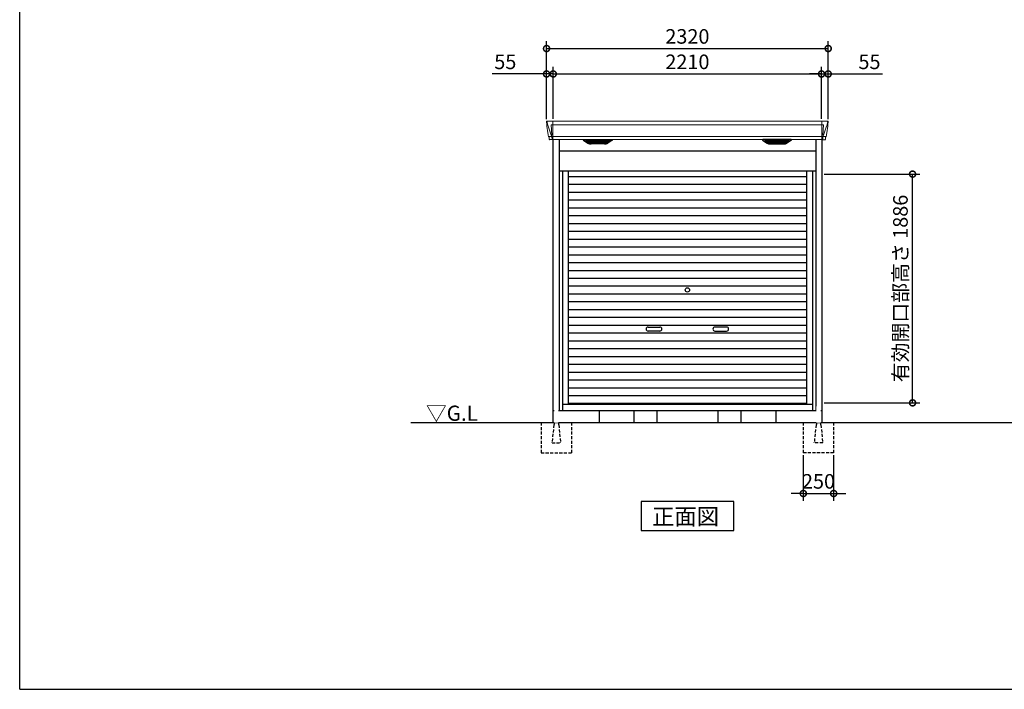
# Model space of a CAD drawing. Extents: x 220 to 16441, y -219 to 11106.
# Drawn here: x 220 to 8331, y 0 to 5521 of the extents above; entities that cross this region are included whole.
import ezdxf

# ---------------------------------------------------------------- set-up
doc = ezdxf.new("R2010")
doc.units = 0
doc.header["$LTSCALE"] = 20
doc.set_wipeout_variables(frame=1)
doc.header["$PDMODE"] = 3
doc.header["$PDSIZE"] = 2
doc.linetypes.add('HIDDEN', pattern=[0.375, 0.25, -0.125])
doc.layers.get('0').update_dxf_attribs({"linetype": 'CONTINUOUS'})
doc.layers.get('DEFPOINTS').update_dxf_attribs({"linetype": 'CONTINUOUS'})
for name, color, linetype in [('仕様書枠', 230, 'CONTINUOUS'), ('寸法', 4, 'CONTINUOUS'), ('破線', 2, 'HIDDEN'), ('細線', 5, 'CONTINUOUS'), ('部品1', 7, 'CONTINUOUS'), ('Ｇ．Ｌ', 30, 'CONTINUOUS')]:
    doc.layers.add(name, color=color, linetype=linetype)
doc.styles.add('STYLE1', font='isocp.shx', dxfattribs={"bigfont": 'bigfont.shx'})
doc.styles.add('STYLE2', font='txt')
doc.dimstyles.new('INABA_S40G', dxfattribs={"dimscale": 40, "dimtxt": 3, "dimasz": 2.5, "dimexe": 1.5, "dimexo": 0.5, "dimgap": 1, "dimtad": 3, "dimdec": 1, "dimdsep": 46, "dimtxsty": 'STYLE1', "dimblk1": 'DOTSMALL', "dimblk2": 'DOTSMALL', "dimsah": 1, "dimcen": 0, "dimclrt": 7, "dimadec": 0, "dimazin": 0, "dimtfac": 1, "dimtdec": 4, "dimtix": 1, "dimtmove": 0, "dimatfit": 3, "dimldrblk": 'DOTSMALL', "dimfxl": 1, "dimtolj": 1, "dimtzin": 0, "dimarcsym": 0})

# ---------------------------------------------------------------- blocks, each defined once
blk = doc.blocks.new('A$C2670679F')
at = {"layer": '細線', "linetype": 'Continuous', "lineweight": 15}
for p, q in [((-1155.6, 2479.7), (-1154.8, 2470.6)), ((-1154.8, 2470.6), (-1147.4, 2444.3)), ((-1147.3, 2444.3), (-1121.2, 2368.9)), ((-1107.7, 2453.6), (-1122.6, 2453.6)), ((-1122.6, 2453.6), (-1116, 2369)), ((-1107, 2485), (-1107, 2332.6)), ((1107, 2453.6), (-1107, 2453.6)), ((1107, 2485), (1107, 2332.6)), ((1107.7, 2453.6), (1122.6, 2453.6)), ((1122.6, 2453.6), (1116, 2369)), ((1147.3, 2444.3), (1121.2, 2368.9)), ((1154.8, 2470.6), (1147.4, 2444.3)), ((1155.6, 2479.7), (1154.8, 2470.6)), ((-1142.1, 2356.4), (-1142.1, 2356.6)), ((-1139.8, 2356.8), (-1121.3, 2357.2)), ((-1121.1, 2369), (-1116.1, 2369)), ((-1121.1, 2369), (-1116.9, 2358.7)), ((-1116.9, 2357.3), (-1116.9, 2358.7)), ((-1115.7, 2357.3), (-1107.7, 2357.3)), ((-1115.7, 2357.3), (-1115.7, 2354.5)), ((-1115.7, 2354.5), (-1115, 2335.6)), ((1107, 2357.8), (-1107, 2357.8)), ((1115.7, 2357.3), (1107.7, 2357.3)), ((1115.7, 2354.5), (1115, 2335.6)), ((1115.7, 2357.3), (1115.7, 2354.5)), ((1121.1, 2369), (1116.1, 2369)), ((1121.1, 2369), (1116.9, 2358.7)), ((1116.9, 2357.3), (1116.9, 2358.7)), ((1139.8, 2356.8), (1121.3, 2357.2)), ((1142.1, 2356.4), (1142.1, 2356.6)), ((-1115, 2335.6), (-1115, 2331.9)), ((1115, 2335.6), (1115, 2331.9))]:
    blk.add_line(p, q, dxfattribs=at)
at = {"layer": '細線'}
for p, q in [((-814.4, 2309.6), (-838.7, 2324.4)), ((-640.6, 2326.1), (-835.4, 2326.1)), ((-833.2, 2324.4), (-833.7, 2322.1)), ((-831.8, 2320.7), (-831.3, 2320.6)), ((-830.8, 2320.4), (-645.2, 2320.4)), ((-823.2, 2320.4), (-824.3, 2316.3)), ((-822.3, 2314.9), (-821.8, 2314.8)), ((-821.3, 2314.6), (-654.7, 2314.6)), ((-813.8, 2314.6), (-814.8, 2310.5)), ((-811.6, 2308.8), (-664.4, 2308.8)), ((-796.1, 2304.4), (-679.9, 2304.4)), ((-738.8, 2326.1), (-738.8, 2323.9)), ((-738.8, 2320.4), (-738.8, 2318.1)), ((-738.8, 2314.6), (-738.8, 2312.3)), ((-738.8, 2308.8), (-738.8, 2306.8)), ((-737.2, 2326.1), (-737.2, 2323.9)), ((-737.2, 2320.4), (-737.2, 2318.1)), ((-737.2, 2314.6), (-737.2, 2312.3)), ((-737.2, 2308.8), (-737.2, 2306.8)), ((-662.2, 2314.6), (-661.2, 2310.5)), ((-661.6, 2309.6), (-637.3, 2324.4)), ((-653.7, 2314.9), (-654.2, 2314.8)), ((-652.8, 2320.4), (-651.7, 2316.3)), ((-644.2, 2320.7), (-644.7, 2320.6)), ((-642.8, 2324.4), (-642.3, 2322.1)), ((661.6, 2309.6), (637.3, 2324.4)), ((640.6, 2326.1), (835.4, 2326.1)), ((642.8, 2324.4), (642.3, 2322.1)), ((644.2, 2320.7), (644.7, 2320.6)), ((830.8, 2320.4), (645.2, 2320.4)), ((652.8, 2320.4), (651.7, 2316.3)), ((653.7, 2314.9), (654.2, 2314.8)), ((821.3, 2314.6), (654.7, 2314.6)), ((662.2, 2314.6), (661.2, 2310.5)), ((811.6, 2308.8), (664.4, 2308.8)), ((796.1, 2304.4), (679.9, 2304.4)), ((737.2, 2326.1), (737.2, 2323.9)), ((737.2, 2320.4), (737.2, 2318.1)), ((737.2, 2314.6), (737.2, 2312.3)), ((737.2, 2308.8), (737.2, 2306.8)), ((738.8, 2326.1), (738.8, 2323.9)), ((738.8, 2320.4), (738.8, 2318.1)), ((738.8, 2314.6), (738.8, 2312.3)), ((738.8, 2308.8), (738.8, 2306.8)), ((813.8, 2314.6), (814.8, 2310.5)), ((814.4, 2309.6), (838.7, 2324.4)), ((822.3, 2314.9), (821.8, 2314.8)), ((823.2, 2320.4), (824.3, 2316.3)), ((831.8, 2320.7), (831.3, 2320.6)), ((833.2, 2324.4), (833.7, 2322.1))]:
    blk.add_line(p, q, dxfattribs=at)
at = {"layer": '細線', "ltscale": 50}
for p, q in [((-982, 2028.5), (982, 2028.5)), ((-982, 1964), (982, 1964)), ((-982, 1899.5), (982, 1899.5)), ((-982, 1835), (982, 1835)), ((-982, 1770.5), (982, 1770.5)), ((-982, 1706), (982, 1706)), ((-982, 1641.5), (982, 1641.5)), ((-982, 1577), (982, 1577)), ((-982, 1512.5), (982, 1512.5)), ((-982, 1448), (982, 1448)), ((-982, 1383.5), (982, 1383.5)), ((-982, 1319), (982, 1319)), ((-982, 1254.5), (982, 1254.5)), ((-982, 1190), (982, 1190)), ((-982, 1125.5), (982, 1125.5)), ((-982, 1061), (982, 1061)), ((-982, 996.5), (982, 996.5)), ((-982, 932), (982, 932)), ((-982, 867.5), (982, 867.5)), ((-982, 803), (982, 803)), ((-982, 738.5), (982, 738.5)), ((-323.5, 787.2), (-226.5, 787.2)), ((-226.5, 754.2), (-323.5, 754.2)), ((323.5, 787.2), (226.5, 787.2)), ((226.5, 754.2), (323.5, 754.2)), ((-982, 674), (982, 674)), ((-982, 609.5), (982, 609.5)), ((-982, 545), (982, 545)), ((-982, 480.5), (982, 480.5)), ((-982, 416), (982, 416)), ((-982, 351.5), (982, 351.5)), ((-982, 287), (982, 287)), ((-982, 222.5), (982, 222.5)), ((-982, 158.8), (982, 158.8))]:
    blk.add_line(p, q, dxfattribs=at)
blk.add_circle((0, 1093.2), 18, dxfattribs=at)
at = {"layer": '細線', "linetype": 'Continuous', "lineweight": 15}
for centre, radius, start, end in [((-1107.5, 2457.3), 3.71, 267.30857, 278.15144), ((1107.5, 2457.3), 3.71, 261.84856, 272.69143), ((-1107.7, 2358.1), 0.794, 272.77921, 338.42133), ((1107.7, 2358.1), 0.794, 201.57867, 267.22079)]:
    blk.add_arc(centre, radius, start, end, dxfattribs=at)
at = {"layer": '細線', "ltscale": 50}
for centre, start, end in [((-323.5, 770.7), 90, 270), ((-226.5, 770.7), 270, 90), ((226.5, 770.7), 90, 270), ((323.5, 770.7), 270, 90)]:
    blk.add_arc(centre, 16.5, start, end, dxfattribs=at)
at = {"layer": '細線', "linetype": 'Continuous', "lineweight": 15}
for centre, major_axis, ratio, start_param, end_param in [((-1155.1, 2480), (-0.01, 5), 0.099967, 6.257386, 7.915747), ((-1134.1, 2356.6), (8.03, 0), 0.025458, 2.359359, 3.141595), ((-1115.6, 2357.1), (8.01, 0), 0.025621, 1.573939, 2.356175), ((-1089.8, 2293.6), (-31.4, 75.3), 0.061191, 6.257638, 6.280958)]:
    blk.add_ellipse(centre, major_axis=major_axis, ratio=ratio, start_param=start_param, end_param=end_param, dxfattribs=at)
at = {"layer": '細線', "linetype": 'Continuous', "lineweight": 15, "extrusion": (0, 0, -1)}
for centre, major_axis, ratio, start_param, end_param in [((1155.1, 2480), (0.01, 5), 0.099967, 6.257386, 7.915747), ((1115.6, 2357.1), (-8.01, 0), 0.025621, 1.573939, 2.356175), ((1089.8, 2293.6), (31.4, 75.3), 0.061191, 6.257638, 6.280958), ((1134.1, 2356.6), (-8.03, 0), 0.025458, 2.359359, 3.141595)]:
    blk.add_ellipse(centre, major_axis=major_axis, ratio=ratio, start_param=start_param, end_param=end_param, dxfattribs=at)
at = {"layer": '細線'}
for centre, major_axis, ratio, start_param, end_param in [((-835.4, 2325.1), (-4.54, 0), 0.220299, 4.712389, 7.044709), ((-831.6, 2321.3), (-2.14, 0.82), 0.265783, 0.033636, 1.595705), ((-830.6, 2325.1), (-2.54, -0.79), 0.2428, 3.80531, 6.13763), ((-831.3, 2320.7), (-0.641, 0.247), 0.265783, 1.595705, 2.538183), ((-822.1, 2315.5), (-2.14, 0.82), 0.265783, 0.033636, 1.595705), ((-821.8, 2314.9), (-0.641, 0.247), 0.265783, 1.595705, 2.538183), ((-812.6, 2309.7), (-2.14, 0.82), 0.265783, 0.033636, 0.752483), ((-791.1, 2359.6), (-13.4, -54.2), 0.77887, 6.036126, 6.477163), ((-795.6, 2341.6), (-44, -0.1), 0.800451, 1.168161, 1.180852), ((-738, 2323.9), (-0.8, 0), 0.739961, 0, 3.141593), ((-738, 2318.1), (-0.8, 0), 0.739961, 0, 3.141593), ((-738, 2312.3), (-0.8, 0), 0.739961, 0, 3.141593), ((-738, 2306.8), (-0.8, 0), 0.739961, 0, 3.141593), ((-684.9, 2359.6), (13.4, -54.2), 0.77887, 6.089208, 6.530244), ((-680.4, 2341.6), (-44, 0.1), 0.800451, 1.960741, 1.973432), ((-663.4, 2309.7), (-2.14, -0.82), 0.265783, 2.38911, 3.107957), ((-654.2, 2314.9), (-0.641, -0.247), 0.265783, 0.603409, 1.545887), ((-653.9, 2315.5), (-2.14, -0.82), 0.265783, 1.545887, 3.107957), ((-645.4, 2325.1), (-2.54, 0.79), 0.2428, 3.287148, 5.619468), ((-644.7, 2320.7), (-0.641, -0.247), 0.265783, 0.603409, 1.545887), ((-644.4, 2321.3), (-2.14, -0.82), 0.265783, 1.545887, 3.107957), ((-640.6, 2325.1), (-4.54, 0), 0.220299, 2.380069, 4.712389)]:
    blk.add_ellipse(centre, major_axis=major_axis, ratio=ratio, start_param=start_param, end_param=end_param, dxfattribs=at)
at = {"layer": '細線', "extrusion": (0, 0, -1)}
for centre, major_axis, ratio, start_param, end_param in [((640.6, 2325.1), (4.54, 0), 0.220299, 2.380069, 4.712389), ((644.4, 2321.3), (2.14, -0.82), 0.265783, 1.545887, 3.107957), ((645.4, 2325.1), (2.54, 0.79), 0.2428, 3.287148, 5.619468), ((644.7, 2320.7), (0.641, -0.247), 0.265783, 0.603409, 1.545887), ((653.9, 2315.5), (2.14, -0.82), 0.265783, 1.545887, 3.107957), ((654.2, 2314.9), (0.641, -0.247), 0.265783, 0.603409, 1.545887), ((663.4, 2309.7), (2.14, -0.82), 0.265783, 2.38911, 3.107957), ((684.9, 2359.6), (-13.4, -54.2), 0.77887, 6.089208, 6.530244), ((680.4, 2341.6), (44, 0.1), 0.800451, 1.960741, 1.973432), ((738, 2323.9), (0.8, 0), 0.739961, 0, 3.141593), ((738, 2318.1), (0.8, 0), 0.739961, 0, 3.141593), ((738, 2312.3), (0.8, 0), 0.739961, 0, 3.141593), ((738, 2306.8), (0.8, 0), 0.739961, 0, 3.141593), ((791.1, 2359.6), (13.4, -54.2), 0.77887, 6.036126, 6.477163), ((795.6, 2341.6), (44, -0.1), 0.800451, 1.168161, 1.180852), ((812.6, 2309.7), (2.14, 0.82), 0.265783, 0.033636, 0.752483), ((821.8, 2314.9), (0.641, 0.247), 0.265783, 1.595705, 2.538183), ((822.1, 2315.5), (2.14, 0.82), 0.265783, 0.033636, 1.595705), ((830.6, 2325.1), (2.54, -0.79), 0.2428, 3.80531, 6.13763), ((831.3, 2320.7), (0.641, 0.247), 0.265783, 1.595705, 2.538183), ((831.6, 2321.3), (2.14, 0.82), 0.265783, 0.033636, 1.595705), ((835.4, 2325.1), (4.54, 0), 0.220299, 4.712389, 7.044709)]:
    blk.add_ellipse(centre, major_axis=major_axis, ratio=ratio, start_param=start_param, end_param=end_param, dxfattribs=at)
at = {"layer": '細線', "linetype": 'Continuous', "lineweight": 15}
for points in [[(-1116, 2369), (-1116, 2369), (-1116, 2369), (-1116, 2369), (-1116.1, 2369), (-1116.1, 2369), (-1116.1, 2369)], [(1116, 2369), (1116, 2369), (1116, 2369), (1116, 2369), (1116.1, 2369), (1116.1, 2369), (1116.1, 2369)]]:
    blk.add_open_spline(points, degree=3, knots=[0, 0, 0, 0, 0.0508072, 0.185283, 0.5526152, 1, 1, 1, 1], dxfattribs=at)
at = {"layer": '細線'}
for points, knots in [([(-814.3, 2309.9), (-814.2, 2309.8), (-814.1, 2309.8), (-813.8, 2309.6), (-813.7, 2309.5), (-813.3, 2309.3), (-813, 2309.2), (-812.7, 2309.1)], [0, 0, 0, 0, 0.25, 0.25, 0.5, 0.5, 1, 1, 1, 1]), ([(-812.2, 2309), (-812, 2308.9), (-811.8, 2308.8), (-811.6, 2308.8), (-811.6, 2308.8)], [0, 0, 0, 0, 0.876437, 1, 1, 1, 1]), ([(-663.8, 2309), (-664, 2308.9), (-664.2, 2308.8), (-664.4, 2308.8), (-664.4, 2308.8)], [0, 0, 0, 0, 0.876437, 1, 1, 1, 1]), ([(-661.7, 2309.9), (-661.8, 2309.8), (-661.9, 2309.8), (-662.2, 2309.6), (-662.3, 2309.5), (-662.7, 2309.3), (-663, 2309.2), (-663.3, 2309.1)], [0, 0, 0, 0, 0.25, 0.25, 0.5, 0.5, 1, 1, 1, 1]), ([(661.7, 2309.9), (661.8, 2309.8), (661.9, 2309.8), (662.2, 2309.6), (662.3, 2309.5), (662.7, 2309.3), (663, 2309.2), (663.3, 2309.1)], [0, 0, 0, 0, 0.25, 0.25, 0.5, 0.5, 1, 1, 1, 1]), ([(663.8, 2309), (664, 2308.9), (664.2, 2308.8), (664.4, 2308.8), (664.4, 2308.8)], [0, 0, 0, 0, 0.876437, 1, 1, 1, 1]), ([(812.2, 2309), (812, 2308.9), (811.8, 2308.8), (811.6, 2308.8), (811.6, 2308.8)], [0, 0, 0, 0, 0.876437, 1, 1, 1, 1]), ([(814.3, 2309.9), (814.2, 2309.8), (814.1, 2309.8), (813.8, 2309.6), (813.7, 2309.5), (813.3, 2309.3), (813, 2309.2), (812.7, 2309.1)], [0, 0, 0, 0, 0.25, 0.25, 0.5, 0.5, 1, 1, 1, 1])]:
    blk.add_open_spline(points, degree=3, knots=knots, dxfattribs=at)
at = {"layer": '部品1', "linetype": 'Continuous', "lineweight": 15}
for p, q in [((-1160.1, 2479.6), (-1160.1, 2478.4)), ((-1160.1, 2478.4), (-1158.2, 2456.6)), ((-1157.9, 2454), (-1157, 2443.5)), ((-1157, 2443.5), (-1148.4, 2387.5)), ((1155.2, 2485), (-1155.2, 2485)), ((1147.4, 2444.3), (1147.3, 2444.3)), ((1157, 2443.5), (1148.4, 2387.5)), ((1157.9, 2454), (1157, 2443.5)), ((1160.1, 2478.4), (1158.2, 2456.6)), ((1160.1, 2479.6), (1160.1, 2478.4)), ((-1145.5, 2368.5), (-1144.5, 2357.8)), ((-1143, 2356.4), (-1142.1, 2356.4)), ((-1139.1, 2353.7), (-1137.5, 2334.8)), ((1139.1, 2353.7), (1137.5, 2334.8)), ((1143, 2356.4), (1142.1, 2356.4)), ((1145.5, 2368.5), (1144.5, 2357.8)), ((-1107, 2332.6), (1107, 2332.6))]:
    blk.add_line(p, q, dxfattribs=at)
at = {"layer": '部品1'}
for p, q in [((-1107.7, 2332.1), (-1134, 2331.6)), ((-1108, 2332.1), (-1108, 0)), ((-1057, 2332.6), (-1057, 100)), ((-856.9, 2327.1), (-820, 2304.5)), ((-855.4, 2332.6), (-620.6, 2332.6)), ((-682.1, 2297.1), (-793.9, 2297.1)), ((-619.1, 2327.1), (-656, 2304.5)), ((619.1, 2327.1), (656, 2304.5)), ((855.4, 2332.6), (620.6, 2332.6)), ((682.1, 2297.1), (793.9, 2297.1)), ((856.9, 2327.1), (820, 2304.5)), ((1057, 2332.6), (1057, 100)), ((1107.7, 2332.1), (1134, 2331.6)), ((1108, 2332.1), (1108, 0)), ((-1057, 2240), (1057, 2240)), ((-1057, 2075), (1057, 2075)), ((-1030, 2075), (-1030, 100)), ((-982, 2075), (-982, 150)), ((982, 2075), (982, 150)), ((1030, 2075), (1030, 100)), ((-1108, 100), (1108, 100)), ((-1030, 150), (1030, 150))]:
    blk.add_line(p, q, dxfattribs=at)
at = {"layer": '部品1', "linetype": 'Continuous', "lineweight": 15, "flags": 128}
for points in [[(-1158.2, 2456.6), (-1158.2, 2456.3), (-1158.1, 2456.2)], [(1158.2, 2456.6), (1158.2, 2456.3), (1158.1, 2456.2)]]:
    blk.add_lwpolyline(points, dxfattribs=at)
at = {"layer": '部品1', "linetype": 'Continuous', "lineweight": 15}
for centre, radius, start, end in [((-1143, 2357.9), 1.5, 185.03038, 269.99921), ((-1142.1, 2353.4), 3, 5.03093, 90.00854), ((1142.1, 2353.4), 3, 89.99146, 174.96907), ((1143, 2357.9), 1.5, 270.00079, 354.96962), ((-1134, 2335.1), 3.5, 185.02845, 270.01101), ((1134, 2335.1), 3.5, 269.98899, 354.97155)]:
    blk.add_arc(centre, radius, start, end, dxfattribs=at)
at = {"layer": '部品1', "lineweight": 15}
for centre, start, end in [((-1107.7, 2332.9), 274.02062, 337.83466), ((1107.7, 2332.9), 202.16534, 265.97938)]:
    blk.add_arc(centre, 0.803, start, end, dxfattribs=at)
at = {"layer": '部品1'}
for centre, radius, start, end in [((-855.4, 2329.6), 3, 90, 238.53049), ((-793.9, 2347.1), 50, 238.53049, 270), ((-682.1, 2347.1), 50, 270, 301.46951), ((-620.6, 2329.6), 3, 301.46951, 90), ((620.6, 2329.6), 3, 90, 238.53049), ((682.1, 2347.1), 50, 238.53049, 270), ((793.9, 2347.1), 50, 270, 301.46951), ((855.4, 2329.6), 3, 301.46951, 90)]:
    blk.add_arc(centre, radius, start, end, dxfattribs=at)
at = {"layer": '部品1', "linetype": 'Continuous', "lineweight": 15}
for centre, major_axis, ratio, start_param, end_param in [((-1155.1, 2480), (3.75, -3.31), 0.997428, 2.292042, 3.950403), ((-1157.9, 2454), (-0.26, 3.01), 0.002715, 4.730218, 5.548587), ((-1152.4, 2413.3), (-7, 45.1), 0.000257, 3.266133, 4.103188)]:
    blk.add_ellipse(centre, major_axis=major_axis, ratio=ratio, start_param=start_param, end_param=end_param, dxfattribs=at)
at = {"layer": '部品1', "linetype": 'Continuous', "lineweight": 15, "extrusion": (0, 0, -1)}
for centre, major_axis, ratio, start_param, end_param in [((1155.1, 2480), (-3.75, -3.31), 0.997428, 2.292042, 3.950403), ((1157.9, 2454), (0.26, 3.01), 0.002715, 4.730218, 5.548587), ((1152.4, 2413.3), (7, 45.1), 0.000257, 3.266133, 4.103188)]:
    blk.add_ellipse(centre, major_axis=major_axis, ratio=ratio, start_param=start_param, end_param=end_param, dxfattribs=at)
blk = doc.blocks.new('_DOTSMALL')
at = {"color": 0, "linetype": 'ByBlock', "ltscale": 50, "const_width": 0.5}
blk.add_lwpolyline([(-0.0625, 0, 1), (0.0625, 0, 1)], format="xyb", close=True, dxfattribs=at)
blk = doc.blocks.new('*D33')
at = {"layer": 'DEFPOINTS', "color": 0, "ltscale": 50}
for p in [(6880, 5283.3), (4560, 4680), (6880, 4680)]:
    blk.add_point(p, dxfattribs=at)
at = {"layer": '寸法', "color": 0, "lineweight": -2, "ltscale": 50}
for p, q in [((4560, 4700), (4560, 5343.3)), ((4560, 5283.3), (6880, 5283.3)), ((6880, 4700), (6880, 5343.3))]:
    blk.add_line(p, q, dxfattribs=at)
at = {"layer": '寸法', "color": 0, "lineweight": -2, "ltscale": 50, "xscale": 100, "yscale": 100, "zscale": 100, "rotation": 180}
blk.add_blockref('_DOTSMALL', (4560, 5283.3), dxfattribs=at)
at = {"layer": '寸法', "color": 0, "lineweight": -2, "ltscale": 50, "xscale": 100, "yscale": 100, "zscale": 100}
blk.add_blockref('_DOTSMALL', (6880, 5283.3), dxfattribs=at)
at = {"layer": '寸法', "color": 7, "ltscale": 50, "insert": (5720, 5383.3), "char_height": 120, "attachment_point": 5, "style": 'STYLE1'}
blk.add_mtext('\\A1;2320', dxfattribs=at)
blk = doc.blocks.new('*D34')
at = {"layer": 'DEFPOINTS', "color": 0, "ltscale": 50}
for p in [(4560, 5073.7), (4560, 4680), (4615, 4685)]:
    blk.add_point(p, dxfattribs=at)
at = {"layer": '寸法', "color": 0, "lineweight": -2, "ltscale": 50}
for p, q in [((4560, 4700), (4560, 5133.7)), ((4615, 4705), (4615, 5133.7)), ((4560, 5073.7), (4111.5, 5073.7)), ((4615, 5073.7), (4560, 5073.7)), ((4615, 5073.7), (4715, 5073.7))]:
    blk.add_line(p, q, dxfattribs=at)
at = {"layer": '寸法', "color": 0, "lineweight": -2, "ltscale": 50, "xscale": 100, "yscale": 100, "zscale": 100}
blk.add_blockref('_DOTSMALL', (4560, 5073.7), dxfattribs=at)
at = {"layer": '寸法', "color": 0, "lineweight": -2, "ltscale": 50, "xscale": 100, "yscale": 100, "zscale": 100, "rotation": 180}
blk.add_blockref('_DOTSMALL', (4615, 5073.7), dxfattribs=at)
at = {"layer": '寸法', "color": 7, "ltscale": 50, "insert": (4220, 5173.7), "char_height": 120, "attachment_point": 5, "style": 'STYLE1'}
blk.add_mtext('\\A1;55', dxfattribs=at)
blk = doc.blocks.new('*D35')
at = {"layer": 'DEFPOINTS', "color": 0, "ltscale": 50}
for p in [(6825, 5073.7), (6825, 4685), (6880, 4680)]:
    blk.add_point(p, dxfattribs=at)
at = {"layer": '寸法', "color": 0, "lineweight": -2, "ltscale": 50}
for p, q in [((6825, 4705), (6825, 5133.7)), ((6880, 4700), (6880, 5133.7)), ((6825, 5073.7), (6725, 5073.7)), ((6825, 5073.7), (6880, 5073.7)), ((6880, 5073.7), (7328.5, 5073.7))]:
    blk.add_line(p, q, dxfattribs=at)
at = {"layer": '寸法', "color": 0, "lineweight": -2, "ltscale": 50, "xscale": 100, "yscale": 100, "zscale": 100}
blk.add_blockref('_DOTSMALL', (6825, 5073.7), dxfattribs=at)
at = {"layer": '寸法', "color": 0, "lineweight": -2, "ltscale": 50, "xscale": 100, "yscale": 100, "zscale": 100, "rotation": 180}
blk.add_blockref('_DOTSMALL', (6880, 5073.7), dxfattribs=at)
at = {"layer": '寸法', "color": 7, "ltscale": 50, "insert": (7220, 5173.7), "char_height": 120, "attachment_point": 5, "style": 'STYLE1'}
blk.add_mtext('\\A1;55', dxfattribs=at)
blk = doc.blocks.new('*D36')
at = {"layer": 'DEFPOINTS', "color": 0, "ltscale": 50}
for p in [(6828, 4248), (7575, 4248), (6828, 2362)]:
    blk.add_point(p, dxfattribs=at)
at = {"layer": '寸法', "color": 0, "lineweight": -2, "ltscale": 50}
for p, q in [((6848, 4248), (7635, 4248)), ((7575, 2362), (7575, 4248)), ((6848, 2362), (7635, 2362))]:
    blk.add_line(p, q, dxfattribs=at)
at = {"layer": '寸法', "color": 0, "lineweight": -2, "ltscale": 50, "xscale": 100, "yscale": 100, "zscale": 100}
for p, rotation in [((7575, 4248), 90), ((7575, 2362), 270)]:
    blk.add_blockref('_DOTSMALL', p, dxfattribs=dict(at, rotation=rotation))
at = {"layer": '寸法', "color": 7, "ltscale": 50, "insert": (7475, 3305), "char_height": 120, "attachment_point": 5, "rotation": 90, "style": 'STYLE1'}
blk.add_mtext('\\A1;有効開口部高さ 1886', dxfattribs=at)
blk = doc.blocks.new('*D37')
at = {"layer": 'DEFPOINTS', "color": 0, "ltscale": 50}
for p in [(6825, 5073.7), (4615, 4685), (6825, 4685)]:
    blk.add_point(p, dxfattribs=at)
at = {"layer": '寸法', "color": 0, "lineweight": -2, "ltscale": 50}
for p, q in [((4615, 4705), (4615, 5133.7)), ((6825, 4705), (6825, 5133.7)), ((4615, 5073.7), (6825, 5073.7))]:
    blk.add_line(p, q, dxfattribs=at)
at = {"layer": '寸法', "color": 0, "lineweight": -2, "ltscale": 50, "xscale": 100, "yscale": 100, "zscale": 100, "rotation": 180}
blk.add_blockref('_DOTSMALL', (4615, 5073.7), dxfattribs=at)
at = {"layer": '寸法', "color": 0, "lineweight": -2, "ltscale": 50, "xscale": 100, "yscale": 100, "zscale": 100}
blk.add_blockref('_DOTSMALL', (6825, 5073.7), dxfattribs=at)
at = {"layer": '寸法', "color": 7, "ltscale": 50, "insert": (5720, 5173.7), "char_height": 120, "attachment_point": 5, "style": 'STYLE1'}
blk.add_mtext('\\A1;2210', dxfattribs=at)
blk = doc.blocks.new('*D38')
at = {"layer": 'DEFPOINTS', "color": 0, "ltscale": 50}
for p in [(6675, 1950), (6925, 1950), (6925, 1614.6)]:
    blk.add_point(p, dxfattribs=at)
at = {"layer": '寸法', "color": 0, "lineweight": -2, "ltscale": 50}
for p, q in [((6675, 1930), (6675, 1554.6)), ((6925, 1930), (6925, 1554.6)), ((6675, 1614.6), (6575, 1614.6)), ((6675, 1614.6), (6925, 1614.6)), ((6925, 1614.6), (7025, 1614.6))]:
    blk.add_line(p, q, dxfattribs=at)
at = {"layer": '寸法', "color": 0, "lineweight": -2, "ltscale": 50, "xscale": 100, "yscale": 100, "zscale": 100}
blk.add_blockref('_DOTSMALL', (6675, 1614.6), dxfattribs=at)
at = {"layer": '寸法', "color": 0, "lineweight": -2, "ltscale": 50, "xscale": 100, "yscale": 100, "zscale": 100, "rotation": 180}
blk.add_blockref('_DOTSMALL', (6925, 1614.6), dxfattribs=at)
at = {"layer": '寸法', "color": 7, "ltscale": 50, "insert": (6800, 1714.6), "char_height": 120, "attachment_point": 5, "style": 'STYLE1'}
blk.add_mtext('\\A1;250', dxfattribs=at)

msp = doc.modelspace()

# ---------------------------------------------------------------- linework, layer by layer
at = {"layer": '仕様書枠', "ltscale": 50}
for q in [(220, 11105.6), (16307.2, 0)]:
    msp.add_line((220, 0), q, dxfattribs=at)
at = {"layer": '破線', "ltscale": 5}
for p, q in [((4515, 2200), (4515, 1950)), ((4623, 2200), (4623, 2184.46)), ((4657, 2200), (4657, 2184.46)), ((4765, 2200), (4765, 1950)), ((6675, 2200), (6675, 1950)), ((6783, 2200), (6783, 2184.46)), ((6817, 2200), (6817, 2184.46)), ((6925, 2200), (6925, 1950)), ((4619.55, 2180.2), (4605, 2034)), ((4660.45, 2180.2), (4675, 2034)), ((6779.55, 2180.2), (6765, 2034)), ((6820.45, 2180.2), (6835, 2034)), ((4605, 2031.7), (4605, 2034)), ((4605, 2031.7), (4675, 2031.7)), ((4675, 2031.7), (4675, 2034)), ((6765, 2031.7), (6765, 2034)), ((6835, 2031.7), (6765, 2031.7)), ((6835, 2031.7), (6835, 2034)), ((4515, 1950), (4765, 1950)), ((6925, 1950), (6675, 1950))]:
    msp.add_line(p, q, dxfattribs=at)
for centre, start, end in [((4624.53, 2179.7), 107.782588, 174.315758), ((4655.47, 2179.7), 5.684242, 72.217412), ((6784.53, 2179.7), 107.782588, 174.315758), ((6815.47, 2179.7), 5.684242, 72.217412)]:
    msp.add_arc(centre, 5, start, end, dxfattribs=at)
at = {"layer": '部品1'}
for p, q in [((4992, 2300), (4992, 2200)), ((5279, 2300), (5279, 2200)), ((5469, 2300), (5469, 2200)), ((5971, 2300), (5971, 2200)), ((6161, 2300), (6161, 2200)), ((6448, 2300), (6448, 2200))]:
    msp.add_line(p, q, dxfattribs=at)
msp.add_lwpolyline([(5338.26, 1550), (5338.26, 1310.11), (6101.74, 1310.11), (6101.74, 1550)], close=True, dxfattribs=at)
at = {"layer": 'Ｇ．Ｌ'}
msp.add_line((3441.65, 2200), (15063.65, 2200), dxfattribs=at)

# ---------------------------------------------------------------- block references
at = {"layer": '部品1', "ltscale": 50}
msp.add_blockref('A$C2670679F', (5720, 2200), dxfattribs=at)

# ---------------------------------------------------------------- texts
at = {"layer": '部品1', "style": 'STYLE2'}
for s, height, p in [('▽G.L', 125, (3566.83, 2213.95)), ('正面図', 135, (5428.79, 1357.11))]:
    msp.add_text(s, height=height, dxfattribs=at).set_placement(p)

# ---------------------------------------------------------------- dimensions: what is measured, and where the dimension line sits
at = {"layer": '寸法', "ltscale": 50}
for base, p1, p2, picture, middle in [((6880, 5283.25), (4560, 4680.01), (6880, 4680.01), '*D33', (5720, 5383.26)), ((6825, 5073.66), (4615, 4685), (6825, 4685), '*D37', (5720, 5173.67))]:
    dim = msp.add_linear_dim(base=base, p1=p1, p2=p2, dimstyle='INABA_S40G', override={"dimtdec": 1, "dimtix": 0}, dxfattribs=at)
    dim.commit()
    dim.dimension.update_dxf_attribs({"geometry": picture, "text_midpoint": middle})
for base, p1, p2, picture, middle in [((4560, 5073.66), (4615, 4685), (4560, 4680.01), '*D34', (4220, 5073.66)), ((6825, 5073.66), (6880, 4680.01), (6825, 4685), '*D35', (7220, 5073.66))]:
    dim = msp.add_linear_dim(base=base, p1=p1, p2=p2, dimstyle='INABA_S40G', dxfattribs=at)
    dim.commit()
    dim.dimension.update_dxf_attribs({"geometry": picture, "text_midpoint": middle, "dimtype": 160})
dim = msp.add_linear_dim(base=(7575, 4248), p1=(6828, 2362), p2=(6828, 4248), angle=90, text='有効開口部高さ <>', dimstyle='INABA_S40G', override={"dimtdec": 1, "dimtix": 0}, dxfattribs=at)
dim.commit()
dim.dimension.update_dxf_attribs({"geometry": '*D36', "text_midpoint": (7475, 3305)})
dim = msp.add_linear_dim(base=(6925, 1614.61), p1=(6675, 1950), p2=(6925, 1950), dimstyle='INABA_S40G', dxfattribs=at)
dim.commit()
dim.dimension.update_dxf_attribs({"geometry": '*D38', "text_midpoint": (6800, 1714.62)})

# ---------------------------------------------------------------- next in the draw order: wipeouts: each hides what was drawn before it
for points in [[(4652, 2336.2), (4627.94, 2336.2), (4627.92, 2336.2), (4627.4, 2336.16), (4626.89, 2336.07), (4626.38, 2335.93), (4625.9, 2335.74), (4625.43, 2335.49), (4625, 2335.2), (4624.6, 2334.86), (4624.23, 2334.49), (4623.91, 2334.08), (4623.63, 2333.63), (4623.4, 2333.16), (4623.22, 2332.67), (4623.09, 2332.16), (4623.02, 2331.65), (4623, 2331.12), (4623, 2200), (4657, 2200), (4657, 2331.2), (4656.97, 2331.72), (4656.89, 2332.24), (4656.76, 2332.75), (4656.57, 2333.23), (4656.33, 2333.7), (4656.05, 2334.14), (4655.72, 2334.55), (4655.35, 2334.92), (4654.94, 2335.25), (4654.5, 2335.53), (4654.03, 2335.77), (4653.55, 2335.96), (4653.04, 2336.09), (4652.52, 2336.17)], [(6788, 2336.2), (6812.06, 2336.2), (6812.08, 2336.2), (6812.6, 2336.16), (6813.11, 2336.07), (6813.62, 2335.93), (6814.1, 2335.74), (6814.57, 2335.49), (6815, 2335.2), (6815.4, 2334.86), (6815.77, 2334.49), (6816.09, 2334.08), (6816.37, 2333.63), (6816.6, 2333.16), (6816.78, 2332.67), (6816.91, 2332.16), (6816.98, 2331.65), (6817, 2331.12), (6817, 2200), (6783, 2200), (6783, 2331.2), (6783.03, 2331.72), (6783.11, 2332.24), (6783.24, 2332.75), (6783.43, 2333.23), (6783.67, 2333.7), (6783.95, 2334.14), (6784.28, 2334.55), (6784.65, 2334.92), (6785.06, 2335.25), (6785.5, 2335.53), (6785.97, 2335.77), (6786.45, 2335.96), (6786.96, 2336.09), (6787.48, 2336.17)]]:
    msp.add_wipeout(points).dxf.layer = '部品1'

doc.saveas('drawing.dxf')
